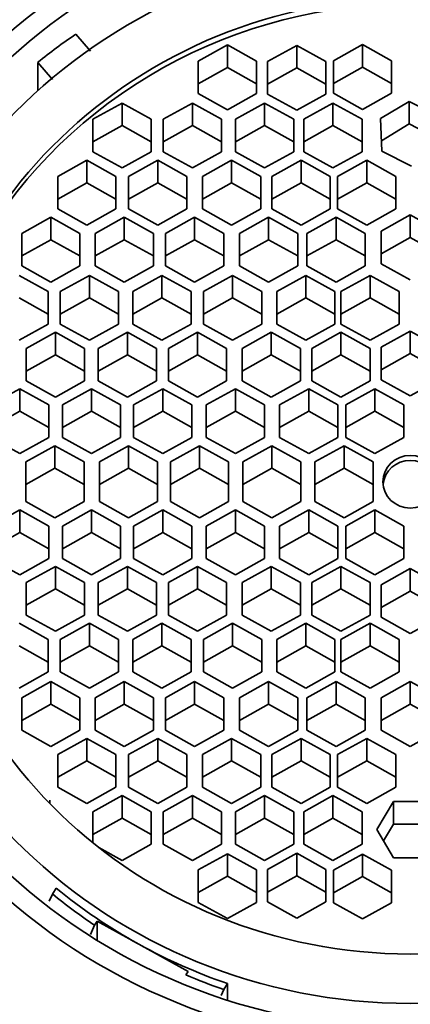
# Model space of a CAD drawing. Units: millimetres. Extents: x 0 to 1403, y 0 to 1202.
# Drawn here: x 761 to 767, y 1093 to 1110 of the extents above; entities that cross this region are included whole.
import ezdxf
from ezdxf import colors
from ezdxf.entities.mleader import LeaderData, LeaderLine
from ezdxf.math import Vec2, Vec3

# ---------------------------------------------------------------- set-up
doc = ezdxf.new("R2010")
doc.units = ezdxf.units.MM
doc.layers.add('DV3_Défaut', color=7, linetype='Continuous')
doc.layers.add('Défaut', color=7, linetype='Continuous')

# ---------------------------------------------------------------- blocks, each defined once
blk = doc.blocks.new('_DOT')
at = {"color": 0}
blk.add_line((0, 0), (-1, 0), dxfattribs=at)
at = {"color": 0, "const_width": 0.333}
blk.add_lwpolyline([(-0.1665, 0, 1), (0.1665, 0, 1)], format="xyb", close=True, dxfattribs=at)
blk = doc.blocks.new('SE2')
at = {"layer": 'DV3_Défaut', "color": 7, "linetype": 'Continuous', "lineweight": 35}
for p, q in [((761.509, 1109.854), (761.76, 1109.562)), ((764.11, 1109.668), (763.61, 1109.389)), ((764.61, 1109.389), (764.11, 1109.668)), ((764.11, 1109.668), (764.11, 1109.279)), ((765.301, 1109.659), (764.801, 1109.38)), ((765.801, 1109.38), (765.301, 1109.659)), ((765.301, 1109.659), (765.301, 1109.271)), ((766.431, 1109.673), (765.931, 1109.395)), ((766.931, 1109.395), (766.431, 1109.673)), ((766.431, 1109.673), (766.431, 1109.285)), ((760.852, 1108.881), (760.852, 1109.368)), ((761.106, 1109.073), (760.852, 1109.368)), ((763.61, 1109.389), (763.61, 1108.831)), ((764.11, 1109.279), (763.61, 1109.001)), ((764.61, 1109.001), (764.11, 1109.279)), ((764.61, 1108.831), (764.61, 1109.389)), ((764.801, 1109.38), (764.801, 1108.823)), ((765.301, 1109.271), (764.801, 1108.992)), ((765.801, 1108.992), (765.301, 1109.271)), ((765.801, 1108.823), (765.801, 1109.38)), ((765.931, 1109.395), (765.931, 1108.837)), ((766.431, 1109.285), (765.931, 1109.006)), ((766.931, 1109.006), (766.431, 1109.285)), ((766.931, 1108.837), (766.931, 1109.395)), ((763.61, 1108.831), (764.11, 1108.552)), ((764.11, 1108.552), (764.61, 1108.831)), ((764.801, 1108.823), (765.301, 1108.544)), ((765.301, 1108.544), (765.801, 1108.823)), ((765.931, 1108.837), (766.431, 1108.558)), ((766.431, 1108.558), (766.931, 1108.837)), ((762.302, 1108.668), (761.802, 1108.389)), ((762.802, 1108.389), (762.302, 1108.668)), ((762.302, 1108.668), (762.302, 1108.28)), ((763.509, 1108.668), (763.009, 1108.389)), ((764.009, 1108.389), (763.509, 1108.668)), ((763.509, 1108.668), (763.509, 1108.28)), ((764.749, 1108.668), (764.249, 1108.389)), ((765.249, 1108.389), (764.749, 1108.668)), ((764.749, 1108.668), (764.749, 1108.28)), ((765.923, 1108.668), (765.423, 1108.389)), ((766.423, 1108.389), (765.923, 1108.668)), ((765.923, 1108.668), (765.923, 1108.28)), ((767.231, 1108.697), (766.742, 1108.401)), ((767.741, 1108.436), (767.231, 1108.697)), ((767.231, 1108.697), (767.231, 1108.309)), ((761.802, 1108.389), (761.802, 1107.832)), ((762.802, 1107.832), (762.802, 1108.389)), ((763.009, 1108.389), (763.009, 1107.832)), ((764.009, 1107.832), (764.009, 1108.389)), ((764.249, 1108.389), (764.249, 1107.832)), ((765.249, 1107.832), (765.249, 1108.389)), ((765.423, 1108.389), (765.423, 1107.832)), ((766.423, 1107.832), (766.423, 1108.389)), ((766.742, 1108.401), (766.763, 1107.843)), ((762.302, 1108.28), (761.802, 1108.001)), ((762.802, 1108.001), (762.302, 1108.28)), ((763.509, 1108.28), (763.009, 1108.001)), ((764.009, 1108.001), (763.509, 1108.28)), ((764.749, 1108.28), (764.249, 1108.001)), ((765.249, 1108.001), (764.749, 1108.28)), ((765.923, 1108.28), (765.423, 1108.001)), ((766.423, 1108.001), (765.923, 1108.28)), ((767.231, 1108.309), (766.756, 1108.021)), ((767.741, 1108.048), (767.231, 1108.309)), ((761.802, 1107.832), (762.302, 1107.553)), ((762.302, 1107.553), (762.802, 1107.832)), ((763.009, 1107.832), (763.509, 1107.553)), ((763.509, 1107.553), (764.009, 1107.832)), ((764.249, 1107.832), (764.749, 1107.553)), ((764.749, 1107.553), (765.249, 1107.832)), ((765.423, 1107.832), (765.923, 1107.553)), ((765.923, 1107.553), (766.423, 1107.832)), ((766.763, 1107.843), (767.273, 1107.582)), ((761.696, 1107.686), (761.196, 1107.407)), ((762.196, 1107.407), (761.696, 1107.686)), ((761.696, 1107.686), (761.696, 1107.298)), ((762.914, 1107.686), (762.414, 1107.407)), ((763.414, 1107.407), (762.914, 1107.686)), ((762.914, 1107.686), (762.914, 1107.298)), ((764.183, 1107.686), (763.683, 1107.407)), ((764.683, 1107.407), (764.183, 1107.686)), ((764.183, 1107.686), (764.183, 1107.298)), ((765.376, 1107.686), (764.876, 1107.407)), ((765.876, 1107.407), (765.376, 1107.686)), ((765.376, 1107.686), (765.376, 1107.298)), ((766.504, 1107.686), (766.004, 1107.407)), ((767.004, 1107.407), (766.504, 1107.686)), ((766.504, 1107.686), (766.504, 1107.298)), ((761.196, 1107.407), (761.196, 1106.849)), ((762.196, 1106.849), (762.196, 1107.407)), ((762.414, 1107.407), (762.414, 1106.849)), ((763.414, 1106.849), (763.414, 1107.407)), ((763.683, 1107.407), (763.683, 1106.849)), ((764.683, 1106.849), (764.683, 1107.407)), ((764.876, 1107.407), (764.876, 1106.849)), ((765.876, 1106.849), (765.876, 1107.407)), ((766.004, 1107.407), (766.004, 1106.849)), ((767.004, 1106.849), (767.004, 1107.407)), ((761.696, 1107.298), (761.196, 1107.019)), ((762.196, 1107.019), (761.696, 1107.298)), ((762.914, 1107.298), (762.414, 1107.019)), ((763.414, 1107.019), (762.914, 1107.298)), ((764.183, 1107.298), (763.683, 1107.019)), ((764.683, 1107.019), (764.183, 1107.298)), ((765.376, 1107.298), (764.876, 1107.019)), ((765.876, 1107.019), (765.376, 1107.298)), ((766.504, 1107.298), (766.004, 1107.019)), ((767.004, 1107.019), (766.504, 1107.298)), ((761.078, 1106.708), (760.578, 1106.429)), ((761.578, 1106.429), (761.078, 1106.708)), ((761.078, 1106.708), (761.078, 1106.32)), ((761.196, 1106.849), (761.696, 1106.57)), ((761.696, 1106.57), (762.196, 1106.849)), ((762.34, 1106.708), (761.84, 1106.429)), ((762.84, 1106.429), (762.34, 1106.708)), ((762.34, 1106.708), (762.34, 1106.32)), ((762.414, 1106.849), (762.914, 1106.57)), ((762.914, 1106.57), (763.414, 1106.849)), ((763.547, 1106.708), (763.047, 1106.429)), ((764.047, 1106.429), (763.547, 1106.708)), ((763.547, 1106.708), (763.547, 1106.32)), ((763.683, 1106.849), (764.183, 1106.57)), ((764.183, 1106.57), (764.683, 1106.849)), ((764.819, 1106.708), (764.319, 1106.429)), ((765.319, 1106.429), (764.819, 1106.708)), ((764.819, 1106.708), (764.819, 1106.32)), ((764.876, 1106.849), (765.376, 1106.57)), ((765.376, 1106.57), (765.876, 1106.849)), ((765.977, 1106.708), (765.477, 1106.429)), ((766.477, 1106.429), (765.977, 1106.708)), ((765.977, 1106.708), (765.977, 1106.32)), ((766.004, 1106.849), (766.504, 1106.57)), ((766.504, 1106.57), (767.004, 1106.849)), ((767.252, 1106.745), (766.752, 1106.466)), ((767.752, 1106.466), (767.252, 1106.745)), ((767.252, 1106.745), (767.252, 1106.357)), ((760.578, 1106.429), (760.578, 1105.872)), ((761.578, 1105.872), (761.578, 1106.429)), ((761.84, 1106.429), (761.84, 1105.872)), ((762.84, 1105.872), (762.84, 1106.429)), ((763.047, 1106.429), (763.047, 1105.872)), ((764.047, 1105.872), (764.047, 1106.429)), ((764.319, 1106.429), (764.319, 1105.872)), ((765.319, 1105.872), (765.319, 1106.429)), ((765.477, 1106.429), (765.477, 1105.872)), ((766.477, 1105.872), (766.477, 1106.429)), ((766.752, 1106.466), (766.752, 1105.908)), ((767.252, 1106.357), (766.752, 1106.078)), ((767.752, 1106.078), (767.252, 1106.357)), ((761.078, 1106.32), (760.578, 1106.041)), ((761.578, 1106.041), (761.078, 1106.32)), ((762.34, 1106.32), (761.84, 1106.041)), ((762.84, 1106.041), (762.34, 1106.32)), ((763.547, 1106.32), (763.047, 1106.041)), ((764.047, 1106.041), (763.547, 1106.32)), ((764.819, 1106.32), (764.319, 1106.041)), ((765.319, 1106.041), (764.819, 1106.32)), ((765.977, 1106.32), (765.477, 1106.041)), ((766.477, 1106.041), (765.977, 1106.32)), ((760.578, 1105.872), (761.078, 1105.593)), ((761.078, 1105.593), (761.578, 1105.872)), ((761.84, 1105.872), (762.34, 1105.593)), ((762.34, 1105.593), (762.84, 1105.872)), ((763.047, 1105.872), (763.547, 1105.593)), ((763.547, 1105.593), (764.047, 1105.872)), ((764.319, 1105.872), (764.819, 1105.593)), ((764.819, 1105.593), (765.319, 1105.872)), ((765.477, 1105.872), (765.977, 1105.593)), ((765.977, 1105.593), (766.477, 1105.872)), ((766.752, 1105.908), (767.252, 1105.629)), ((761.032, 1105.428), (760.532, 1105.707)), ((761.741, 1105.707), (761.241, 1105.428)), ((762.241, 1105.428), (761.741, 1105.707)), ((761.741, 1105.707), (761.741, 1105.319)), ((762.986, 1105.707), (762.486, 1105.428)), ((763.486, 1105.428), (762.986, 1105.707)), ((762.986, 1105.707), (762.986, 1105.319)), ((764.201, 1105.707), (763.701, 1105.428)), ((764.701, 1105.428), (764.201, 1105.707)), ((764.201, 1105.707), (764.201, 1105.319)), ((765.457, 1105.707), (764.957, 1105.428)), ((765.957, 1105.428), (765.457, 1105.707)), ((765.457, 1105.707), (765.457, 1105.319)), ((766.561, 1105.707), (766.061, 1105.428)), ((767.061, 1105.428), (766.561, 1105.707)), ((766.561, 1105.707), (766.561, 1105.319)), ((761.032, 1104.871), (761.032, 1105.428)), ((761.241, 1105.428), (761.241, 1104.871)), ((762.241, 1104.871), (762.241, 1105.428)), ((762.486, 1105.428), (762.486, 1104.871)), ((763.486, 1104.871), (763.486, 1105.428)), ((763.701, 1105.428), (763.701, 1104.871)), ((764.701, 1104.871), (764.701, 1105.428)), ((764.957, 1105.428), (764.957, 1104.871)), ((765.957, 1104.871), (765.957, 1105.428)), ((766.061, 1105.428), (766.061, 1104.871)), ((767.061, 1104.871), (767.061, 1105.428)), ((761.032, 1105.04), (760.532, 1105.319)), ((761.741, 1105.319), (761.241, 1105.04)), ((762.241, 1105.04), (761.741, 1105.319)), ((762.986, 1105.319), (762.486, 1105.04)), ((763.486, 1105.04), (762.986, 1105.319)), ((764.201, 1105.319), (763.701, 1105.04)), ((764.701, 1105.04), (764.201, 1105.319)), ((765.457, 1105.319), (764.957, 1105.04)), ((765.957, 1105.04), (765.457, 1105.319)), ((766.561, 1105.319), (766.061, 1105.04)), ((767.061, 1105.04), (766.561, 1105.319)), ((760.532, 1104.592), (761.032, 1104.871)), ((761.241, 1104.871), (761.741, 1104.592)), ((761.741, 1104.592), (762.241, 1104.871)), ((762.486, 1104.871), (762.986, 1104.592)), ((762.986, 1104.592), (763.486, 1104.871)), ((763.701, 1104.871), (764.201, 1104.592)), ((764.201, 1104.592), (764.701, 1104.871)), ((764.957, 1104.871), (765.457, 1104.592)), ((765.457, 1104.592), (765.957, 1104.871)), ((766.061, 1104.871), (766.561, 1104.592)), ((766.561, 1104.592), (767.061, 1104.871)), ((761.156, 1104.73), (760.656, 1104.451)), ((761.656, 1104.451), (761.156, 1104.73)), ((761.156, 1104.73), (761.156, 1104.341)), ((762.392, 1104.73), (761.892, 1104.451)), ((762.892, 1104.451), (762.392, 1104.73)), ((762.392, 1104.73), (762.392, 1104.341)), ((763.597, 1104.73), (763.097, 1104.451)), ((764.097, 1104.451), (763.597, 1104.73)), ((763.597, 1104.73), (763.597, 1104.341)), ((764.864, 1104.73), (764.364, 1104.451)), ((765.364, 1104.451), (764.864, 1104.73)), ((764.864, 1104.73), (764.864, 1104.341)), ((766.061, 1104.73), (765.561, 1104.451)), ((766.561, 1104.451), (766.061, 1104.73)), ((766.061, 1104.73), (766.061, 1104.341)), ((767.252, 1104.751), (766.752, 1104.472)), ((767.752, 1104.472), (767.252, 1104.751)), ((767.252, 1104.751), (767.252, 1104.363)), ((760.656, 1104.451), (760.656, 1103.893)), ((761.156, 1104.341), (760.656, 1104.062)), ((761.656, 1104.062), (761.156, 1104.341)), ((761.656, 1103.893), (761.656, 1104.451)), ((761.892, 1104.451), (761.892, 1103.893)), ((762.392, 1104.341), (761.892, 1104.062)), ((762.892, 1104.062), (762.392, 1104.341)), ((762.892, 1103.893), (762.892, 1104.451)), ((763.097, 1104.451), (763.097, 1103.893)), ((763.597, 1104.341), (763.097, 1104.062)), ((764.097, 1104.062), (763.597, 1104.341)), ((764.097, 1103.893), (764.097, 1104.451)), ((764.364, 1104.451), (764.364, 1103.893)), ((764.864, 1104.341), (764.364, 1104.062)), ((765.364, 1104.062), (764.864, 1104.341)), ((765.364, 1103.893), (765.364, 1104.451)), ((765.561, 1104.451), (765.561, 1103.893)), ((766.061, 1104.341), (765.561, 1104.062)), ((766.561, 1104.062), (766.061, 1104.341)), ((766.561, 1103.893), (766.561, 1104.451)), ((766.752, 1104.472), (766.752, 1103.915)), ((767.252, 1104.363), (766.752, 1104.084)), ((767.752, 1104.084), (767.252, 1104.363)), ((760.656, 1103.893), (761.156, 1103.614)), ((761.156, 1103.614), (761.656, 1103.893)), ((761.892, 1103.893), (762.392, 1103.614)), ((762.392, 1103.614), (762.892, 1103.893)), ((763.097, 1103.893), (763.597, 1103.614)), ((763.597, 1103.614), (764.097, 1103.893)), ((764.364, 1103.893), (764.864, 1103.614)), ((764.864, 1103.614), (765.364, 1103.893)), ((765.561, 1103.893), (766.061, 1103.614)), ((766.061, 1103.614), (766.561, 1103.893)), ((766.752, 1103.915), (767.252, 1103.636)), ((767.252, 1103.636), (767.752, 1103.915)), ((760.543, 1103.76), (760.043, 1103.481)), ((761.043, 1103.481), (760.543, 1103.76)), ((760.543, 1103.76), (760.543, 1103.372)), ((761.777, 1103.76), (761.277, 1103.481)), ((762.277, 1103.481), (761.777, 1103.76)), ((761.777, 1103.76), (761.777, 1103.372)), ((762.999, 1103.76), (762.499, 1103.481)), ((763.499, 1103.481), (762.999, 1103.76)), ((762.999, 1103.76), (762.999, 1103.372)), ((764.248, 1103.76), (763.748, 1103.481)), ((764.748, 1103.481), (764.248, 1103.76)), ((764.248, 1103.76), (764.248, 1103.372)), ((765.507, 1103.76), (765.007, 1103.481)), ((766.007, 1103.481), (765.507, 1103.76)), ((765.507, 1103.76), (765.507, 1103.372)), ((766.643, 1103.76), (766.143, 1103.481)), ((767.143, 1103.481), (766.643, 1103.76)), ((766.643, 1103.76), (766.643, 1103.372)), ((761.043, 1102.924), (761.043, 1103.481)), ((761.277, 1103.481), (761.277, 1102.924)), ((762.277, 1102.924), (762.277, 1103.481)), ((762.499, 1103.481), (762.499, 1102.924)), ((763.499, 1102.924), (763.499, 1103.481)), ((763.748, 1103.481), (763.748, 1102.924)), ((764.748, 1102.924), (764.748, 1103.481)), ((765.007, 1103.481), (765.007, 1102.924)), ((766.007, 1102.924), (766.007, 1103.481)), ((766.143, 1103.481), (766.143, 1102.924)), ((767.143, 1102.924), (767.143, 1103.481)), ((760.543, 1103.372), (760.043, 1103.093)), ((761.043, 1103.093), (760.543, 1103.372)), ((761.777, 1103.372), (761.277, 1103.093)), ((762.277, 1103.093), (761.777, 1103.372)), ((762.999, 1103.372), (762.499, 1103.093)), ((763.499, 1103.093), (762.999, 1103.372)), ((764.248, 1103.372), (763.748, 1103.093)), ((764.748, 1103.093), (764.248, 1103.372)), ((765.507, 1103.372), (765.007, 1103.093)), ((766.007, 1103.093), (765.507, 1103.372)), ((766.643, 1103.372), (766.143, 1103.093)), ((767.143, 1103.093), (766.643, 1103.372)), ((760.043, 1102.924), (760.543, 1102.645)), ((760.543, 1102.645), (761.043, 1102.924)), ((761.277, 1102.924), (761.777, 1102.645)), ((761.777, 1102.645), (762.277, 1102.924)), ((762.499, 1102.924), (762.999, 1102.645)), ((762.999, 1102.645), (763.499, 1102.924)), ((763.748, 1102.924), (764.248, 1102.645)), ((764.248, 1102.645), (764.748, 1102.924)), ((765.007, 1102.924), (765.507, 1102.645)), ((765.507, 1102.645), (766.007, 1102.924)), ((766.143, 1102.924), (766.643, 1102.645)), ((766.643, 1102.645), (767.143, 1102.924)), ((761.149, 1102.78), (760.649, 1102.501)), ((761.649, 1102.501), (761.149, 1102.78)), ((761.149, 1102.78), (761.149, 1102.392)), ((762.412, 1102.78), (761.912, 1102.501)), ((762.912, 1102.501), (762.412, 1102.78)), ((762.412, 1102.78), (762.412, 1102.392)), ((763.632, 1102.78), (763.132, 1102.501)), ((764.132, 1102.501), (763.632, 1102.78)), ((763.632, 1102.78), (763.632, 1102.392)), ((764.874, 1102.78), (764.374, 1102.501)), ((765.374, 1102.501), (764.874, 1102.78)), ((764.874, 1102.78), (764.874, 1102.392)), ((766.115, 1102.78), (765.615, 1102.501)), ((766.615, 1102.501), (766.115, 1102.78)), ((766.115, 1102.78), (766.115, 1102.392)), ((760.649, 1102.501), (760.649, 1101.82)), ((761.649, 1101.82), (761.649, 1102.501)), ((761.912, 1102.501), (761.912, 1101.82)), ((762.912, 1101.82), (762.912, 1102.501)), ((763.132, 1102.501), (763.132, 1101.82)), ((764.132, 1101.82), (764.132, 1102.501)), ((764.374, 1102.501), (764.374, 1101.82)), ((765.374, 1101.82), (765.374, 1102.501)), ((765.615, 1102.501), (765.615, 1101.82)), ((766.615, 1101.82), (766.615, 1102.501)), ((761.149, 1102.392), (760.649, 1102.113)), ((761.649, 1102.113), (761.149, 1102.392)), ((762.412, 1102.392), (761.912, 1102.113)), ((762.912, 1102.113), (762.412, 1102.392)), ((763.632, 1102.392), (763.132, 1102.113)), ((764.132, 1102.113), (763.632, 1102.392)), ((764.874, 1102.392), (764.374, 1102.113)), ((765.374, 1102.113), (764.874, 1102.392)), ((766.115, 1102.392), (765.615, 1102.113)), ((766.615, 1102.113), (766.115, 1102.392)), ((760.649, 1101.82), (761.149, 1101.541)), ((761.149, 1101.541), (761.649, 1101.82)), ((761.912, 1101.82), (762.412, 1101.541)), ((762.412, 1101.541), (762.912, 1101.82)), ((763.132, 1101.82), (763.632, 1101.541)), ((763.632, 1101.541), (764.132, 1101.82)), ((764.374, 1101.82), (764.874, 1101.541)), ((764.874, 1101.541), (765.374, 1101.82)), ((765.615, 1101.82), (766.115, 1101.541)), ((766.115, 1101.541), (766.615, 1101.82)), ((760.543, 1101.676), (760.043, 1101.398)), ((761.043, 1101.398), (760.543, 1101.676)), ((760.543, 1101.676), (760.543, 1101.288)), ((761.777, 1101.676), (761.277, 1101.398)), ((762.277, 1101.398), (761.777, 1101.676)), ((761.777, 1101.676), (761.777, 1101.288)), ((762.999, 1101.676), (762.499, 1101.398)), ((763.499, 1101.398), (762.999, 1101.676)), ((762.999, 1101.676), (762.999, 1101.288)), ((764.248, 1101.676), (763.748, 1101.398)), ((764.748, 1101.398), (764.248, 1101.676)), ((764.248, 1101.676), (764.248, 1101.288)), ((765.507, 1101.676), (765.007, 1101.398)), ((766.007, 1101.398), (765.507, 1101.676)), ((765.507, 1101.676), (765.507, 1101.288)), ((766.643, 1101.676), (766.143, 1101.398)), ((767.143, 1101.398), (766.643, 1101.676)), ((766.643, 1101.676), (766.643, 1101.288)), ((760.543, 1101.288), (760.043, 1101.009)), ((761.043, 1101.009), (760.543, 1101.288)), ((761.043, 1100.84), (761.043, 1101.398)), ((761.277, 1101.398), (761.277, 1100.84)), ((761.777, 1101.288), (761.277, 1101.009)), ((762.277, 1101.009), (761.777, 1101.288)), ((762.277, 1100.84), (762.277, 1101.398)), ((762.499, 1101.398), (762.499, 1100.84)), ((762.999, 1101.288), (762.499, 1101.009)), ((763.499, 1101.009), (762.999, 1101.288)), ((763.499, 1100.84), (763.499, 1101.398)), ((763.748, 1101.398), (763.748, 1100.84)), ((764.248, 1101.288), (763.748, 1101.009)), ((764.748, 1101.009), (764.248, 1101.288)), ((764.748, 1100.84), (764.748, 1101.398)), ((765.007, 1101.398), (765.007, 1100.84)), ((765.507, 1101.288), (765.007, 1101.009)), ((766.007, 1101.009), (765.507, 1101.288)), ((766.007, 1100.84), (766.007, 1101.398)), ((766.143, 1101.398), (766.143, 1100.84)), ((766.643, 1101.288), (766.143, 1101.009)), ((767.143, 1101.009), (766.643, 1101.288)), ((767.143, 1100.84), (767.143, 1101.398)), ((760.043, 1100.84), (760.543, 1100.561)), ((760.543, 1100.561), (761.043, 1100.84)), ((761.277, 1100.84), (761.777, 1100.561)), ((761.777, 1100.561), (762.277, 1100.84)), ((762.499, 1100.84), (762.999, 1100.561)), ((762.999, 1100.561), (763.499, 1100.84)), ((763.748, 1100.84), (764.248, 1100.561)), ((764.248, 1100.561), (764.748, 1100.84)), ((765.007, 1100.84), (765.507, 1100.561)), ((765.507, 1100.561), (766.007, 1100.84)), ((766.143, 1100.84), (766.643, 1100.561)), ((766.643, 1100.561), (767.143, 1100.84)), ((761.156, 1100.707), (760.656, 1100.428)), ((761.656, 1100.428), (761.156, 1100.707)), ((761.156, 1100.707), (761.156, 1100.319)), ((762.392, 1100.707), (761.892, 1100.428)), ((762.892, 1100.428), (762.392, 1100.707)), ((762.392, 1100.707), (762.392, 1100.319)), ((763.597, 1100.707), (763.097, 1100.428)), ((764.097, 1100.428), (763.597, 1100.707)), ((763.597, 1100.707), (763.597, 1100.319)), ((764.864, 1100.707), (764.364, 1100.428)), ((765.364, 1100.428), (764.864, 1100.707)), ((764.864, 1100.707), (764.864, 1100.319)), ((766.061, 1100.707), (765.561, 1100.428)), ((766.561, 1100.428), (766.061, 1100.707)), ((766.061, 1100.707), (766.061, 1100.319)), ((767.252, 1100.669), (766.752, 1100.39)), ((767.752, 1100.39), (767.252, 1100.669)), ((767.252, 1100.669), (767.252, 1100.28)), ((760.656, 1100.428), (760.656, 1099.871)), ((761.156, 1100.319), (760.656, 1100.04)), ((761.656, 1100.04), (761.156, 1100.319)), ((761.656, 1099.871), (761.656, 1100.428)), ((761.892, 1100.428), (761.892, 1099.871)), ((762.392, 1100.319), (761.892, 1100.04)), ((762.892, 1100.04), (762.392, 1100.319)), ((762.892, 1099.871), (762.892, 1100.428)), ((763.097, 1100.428), (763.097, 1099.871)), ((763.597, 1100.319), (763.097, 1100.04)), ((764.097, 1100.04), (763.597, 1100.319)), ((764.097, 1099.871), (764.097, 1100.428)), ((764.364, 1100.428), (764.364, 1099.871)), ((764.864, 1100.319), (764.364, 1100.04)), ((765.364, 1100.04), (764.864, 1100.319)), ((765.364, 1099.871), (765.364, 1100.428)), ((765.561, 1100.428), (765.561, 1099.871)), ((766.061, 1100.319), (765.561, 1100.04)), ((766.561, 1100.04), (766.061, 1100.319)), ((766.561, 1099.871), (766.561, 1100.428)), ((766.752, 1100.39), (766.752, 1099.832)), ((767.252, 1100.28), (766.752, 1100.002)), ((767.752, 1100.002), (767.252, 1100.28)), ((760.656, 1099.871), (761.156, 1099.592)), ((761.156, 1099.592), (761.656, 1099.871)), ((761.892, 1099.871), (762.392, 1099.592)), ((762.392, 1099.592), (762.892, 1099.871)), ((763.097, 1099.871), (763.597, 1099.592)), ((763.597, 1099.592), (764.097, 1099.871)), ((764.364, 1099.871), (764.864, 1099.592)), ((764.864, 1099.592), (765.364, 1099.871)), ((765.561, 1099.871), (766.061, 1099.592)), ((766.061, 1099.592), (766.561, 1099.871)), ((766.752, 1099.832), (767.252, 1099.553)), ((767.252, 1099.553), (767.752, 1099.832)), ((761.032, 1099.45), (760.532, 1099.729)), ((761.741, 1099.729), (761.241, 1099.45)), ((762.241, 1099.45), (761.741, 1099.729)), ((761.741, 1099.729), (761.741, 1099.341)), ((762.986, 1099.729), (762.486, 1099.45)), ((763.486, 1099.45), (762.986, 1099.729)), ((762.986, 1099.729), (762.986, 1099.341)), ((764.201, 1099.729), (763.701, 1099.45)), ((764.701, 1099.45), (764.201, 1099.729)), ((764.201, 1099.729), (764.201, 1099.341)), ((765.457, 1099.729), (764.957, 1099.45)), ((765.957, 1099.45), (765.457, 1099.729)), ((765.457, 1099.729), (765.457, 1099.341)), ((766.561, 1099.729), (766.061, 1099.45)), ((767.061, 1099.45), (766.561, 1099.729)), ((766.561, 1099.729), (766.561, 1099.341)), ((761.032, 1098.893), (761.032, 1099.45)), ((761.241, 1099.45), (761.241, 1098.893)), ((762.241, 1098.893), (762.241, 1099.45)), ((762.486, 1099.45), (762.486, 1098.893)), ((763.486, 1098.893), (763.486, 1099.45)), ((763.701, 1099.45), (763.701, 1098.893)), ((764.701, 1098.893), (764.701, 1099.45)), ((764.957, 1099.45), (764.957, 1098.893)), ((765.957, 1098.893), (765.957, 1099.45)), ((766.061, 1099.45), (766.061, 1098.893)), ((767.061, 1098.893), (767.061, 1099.45)), ((761.032, 1099.062), (760.532, 1099.341)), ((761.741, 1099.341), (761.241, 1099.062)), ((762.241, 1099.062), (761.741, 1099.341)), ((762.986, 1099.341), (762.486, 1099.062)), ((763.486, 1099.062), (762.986, 1099.341)), ((764.201, 1099.341), (763.701, 1099.062)), ((764.701, 1099.062), (764.201, 1099.341)), ((765.457, 1099.341), (764.957, 1099.062)), ((765.957, 1099.062), (765.457, 1099.341)), ((766.561, 1099.341), (766.061, 1099.062)), ((767.061, 1099.062), (766.561, 1099.341)), ((760.532, 1098.614), (761.032, 1098.893)), ((761.241, 1098.893), (761.741, 1098.614)), ((761.741, 1098.614), (762.241, 1098.893)), ((762.486, 1098.893), (762.986, 1098.614)), ((762.986, 1098.614), (763.486, 1098.893)), ((763.701, 1098.893), (764.201, 1098.614)), ((764.201, 1098.614), (764.701, 1098.893)), ((764.957, 1098.893), (765.457, 1098.614)), ((765.457, 1098.614), (765.957, 1098.893)), ((766.061, 1098.893), (766.561, 1098.614)), ((766.561, 1098.614), (767.061, 1098.893)), ((761.078, 1098.729), (760.578, 1098.45)), ((761.578, 1098.45), (761.078, 1098.729)), ((761.078, 1098.729), (761.078, 1098.34)), ((762.34, 1098.729), (761.84, 1098.45)), ((762.84, 1098.45), (762.34, 1098.729)), ((762.34, 1098.729), (762.34, 1098.34)), ((763.547, 1098.729), (763.047, 1098.45)), ((764.047, 1098.45), (763.547, 1098.729)), ((763.547, 1098.729), (763.547, 1098.34)), ((764.819, 1098.729), (764.319, 1098.45)), ((765.319, 1098.45), (764.819, 1098.729)), ((764.819, 1098.729), (764.819, 1098.34)), ((765.977, 1098.729), (765.477, 1098.45)), ((766.477, 1098.45), (765.977, 1098.729)), ((765.977, 1098.729), (765.977, 1098.34)), ((767.252, 1098.729), (766.752, 1098.45)), ((767.752, 1098.45), (767.252, 1098.729)), ((767.252, 1098.729), (767.252, 1098.34)), ((760.578, 1098.45), (760.578, 1097.892)), ((761.578, 1097.892), (761.578, 1098.45)), ((761.84, 1098.45), (761.84, 1097.892)), ((762.84, 1097.892), (762.84, 1098.45)), ((763.047, 1098.45), (763.047, 1097.892)), ((764.047, 1097.892), (764.047, 1098.45)), ((764.319, 1098.45), (764.319, 1097.892)), ((765.319, 1097.892), (765.319, 1098.45)), ((765.477, 1098.45), (765.477, 1097.892)), ((766.477, 1097.892), (766.477, 1098.45)), ((766.752, 1098.45), (766.752, 1097.892)), ((761.078, 1098.34), (760.578, 1098.061)), ((761.578, 1098.061), (761.078, 1098.34)), ((762.34, 1098.34), (761.84, 1098.061)), ((762.84, 1098.061), (762.34, 1098.34)), ((763.547, 1098.34), (763.047, 1098.061)), ((764.047, 1098.061), (763.547, 1098.34)), ((764.819, 1098.34), (764.319, 1098.061)), ((765.319, 1098.061), (764.819, 1098.34)), ((765.977, 1098.34), (765.477, 1098.061)), ((766.477, 1098.061), (765.977, 1098.34)), ((767.252, 1098.34), (766.752, 1098.061)), ((767.752, 1098.061), (767.252, 1098.34)), ((760.578, 1097.892), (761.078, 1097.613)), ((761.078, 1097.613), (761.578, 1097.892)), ((761.84, 1097.892), (762.34, 1097.613)), ((762.34, 1097.613), (762.84, 1097.892)), ((763.047, 1097.892), (763.547, 1097.613)), ((763.547, 1097.613), (764.047, 1097.892)), ((764.319, 1097.892), (764.819, 1097.613)), ((764.819, 1097.613), (765.319, 1097.892)), ((765.477, 1097.892), (765.977, 1097.613)), ((765.977, 1097.613), (766.477, 1097.892)), ((766.752, 1097.892), (767.252, 1097.613)), ((767.252, 1097.613), (767.752, 1097.892)), ((761.696, 1097.751), (761.196, 1097.472)), ((762.196, 1097.472), (761.696, 1097.751)), ((761.696, 1097.751), (761.696, 1097.363)), ((762.914, 1097.751), (762.414, 1097.472)), ((763.414, 1097.472), (762.914, 1097.751)), ((762.914, 1097.751), (762.914, 1097.363)), ((764.183, 1097.751), (763.683, 1097.472)), ((764.683, 1097.472), (764.183, 1097.751)), ((764.183, 1097.751), (764.183, 1097.363)), ((765.376, 1097.751), (764.876, 1097.472)), ((765.876, 1097.472), (765.376, 1097.751)), ((765.376, 1097.751), (765.376, 1097.363)), ((766.504, 1097.751), (766.004, 1097.472)), ((767.004, 1097.472), (766.504, 1097.751)), ((766.504, 1097.751), (766.504, 1097.363)), ((761.196, 1097.472), (761.196, 1096.914)), ((762.196, 1096.914), (762.196, 1097.472)), ((762.414, 1097.472), (762.414, 1096.914)), ((763.414, 1096.914), (763.414, 1097.472)), ((763.683, 1097.472), (763.683, 1096.914)), ((764.683, 1096.914), (764.683, 1097.472)), ((764.876, 1097.472), (764.876, 1096.914)), ((765.876, 1096.914), (765.876, 1097.472)), ((766.004, 1097.472), (766.004, 1096.914)), ((767.004, 1096.914), (767.004, 1097.472)), ((761.696, 1097.363), (761.196, 1097.084)), ((762.196, 1097.084), (761.696, 1097.363)), ((762.914, 1097.363), (762.414, 1097.084)), ((763.414, 1097.084), (762.914, 1097.363)), ((764.183, 1097.363), (763.683, 1097.084)), ((764.683, 1097.084), (764.183, 1097.363)), ((765.376, 1097.363), (764.876, 1097.084)), ((765.876, 1097.084), (765.376, 1097.363)), ((766.504, 1097.363), (766.004, 1097.084)), ((767.004, 1097.084), (766.504, 1097.363)), ((761.196, 1096.914), (761.696, 1096.635)), ((761.696, 1096.635), (762.196, 1096.914)), ((762.414, 1096.914), (762.914, 1096.635)), ((762.914, 1096.635), (763.414, 1096.914)), ((763.683, 1096.914), (764.183, 1096.635)), ((764.183, 1096.635), (764.683, 1096.914)), ((764.876, 1096.914), (765.376, 1096.635)), ((765.376, 1096.635), (765.876, 1096.914)), ((766.004, 1096.914), (766.504, 1096.635)), ((766.504, 1096.635), (767.004, 1096.914)), ((762.302, 1096.769), (761.802, 1096.49)), ((762.802, 1096.49), (762.302, 1096.769)), ((762.302, 1096.769), (762.302, 1096.38)), ((763.509, 1096.769), (763.009, 1096.49)), ((764.009, 1096.49), (763.509, 1096.769)), ((763.509, 1096.769), (763.509, 1096.38)), ((764.749, 1096.769), (764.249, 1096.49)), ((765.249, 1096.49), (764.749, 1096.769)), ((764.749, 1096.769), (764.749, 1096.38)), ((765.923, 1096.769), (765.423, 1096.49)), ((766.423, 1096.49), (765.923, 1096.769)), ((765.923, 1096.769), (765.923, 1096.38)), ((761.062, 1096.63), (761.062, 1096.692)), ((766.963, 1096.666), (766.675, 1096.183)), ((767.541, 1096.666), (766.963, 1096.666)), ((766.963, 1096.666), (766.963, 1096.278)), ((761.802, 1096.49), (761.802, 1095.955)), ((762.302, 1096.38), (761.802, 1096.102)), ((762.802, 1096.102), (762.302, 1096.38)), ((762.802, 1095.932), (762.802, 1096.49)), ((763.009, 1096.49), (763.009, 1095.932)), ((763.509, 1096.38), (763.009, 1096.102)), ((764.009, 1096.102), (763.509, 1096.38)), ((764.009, 1095.932), (764.009, 1096.49)), ((764.249, 1096.49), (764.249, 1095.932)), ((764.749, 1096.38), (764.249, 1096.102)), ((765.249, 1096.102), (764.749, 1096.38)), ((765.249, 1095.932), (765.249, 1096.49)), ((765.423, 1096.49), (765.423, 1095.932)), ((765.923, 1096.38), (765.423, 1096.102)), ((766.423, 1096.102), (765.923, 1096.38)), ((766.423, 1095.932), (766.423, 1096.49)), ((766.963, 1096.278), (766.791, 1095.989)), ((767.541, 1096.278), (766.963, 1096.278)), ((766.675, 1096.183), (766.963, 1095.7)), ((761.901, 1095.877), (762.302, 1095.653)), ((762.302, 1095.653), (762.802, 1095.932)), ((763.009, 1095.932), (763.509, 1095.653)), ((763.509, 1095.653), (764.009, 1095.932)), ((764.249, 1095.932), (764.749, 1095.653)), ((764.749, 1095.653), (765.249, 1095.932)), ((765.423, 1095.932), (765.923, 1095.653)), ((765.923, 1095.653), (766.423, 1095.932)), ((764.11, 1095.769), (763.61, 1095.49)), ((764.61, 1095.49), (764.11, 1095.769)), ((764.11, 1095.769), (764.11, 1095.381)), ((765.301, 1095.777), (764.801, 1095.499)), ((765.801, 1095.499), (765.301, 1095.777)), ((765.301, 1095.777), (765.301, 1095.389)), ((766.431, 1095.763), (765.931, 1095.484)), ((766.931, 1095.484), (766.431, 1095.763)), ((766.431, 1095.763), (766.431, 1095.375)), ((766.963, 1095.7), (767.541, 1095.7)), ((763.61, 1095.49), (763.61, 1094.932)), ((764.11, 1095.381), (763.61, 1095.102)), ((764.61, 1095.102), (764.11, 1095.381)), ((764.61, 1094.932), (764.61, 1095.49)), ((764.801, 1095.499), (764.801, 1094.941)), ((765.301, 1095.389), (764.801, 1095.11)), ((765.801, 1095.11), (765.301, 1095.389)), ((765.801, 1094.941), (765.801, 1095.499)), ((765.931, 1095.484), (765.931, 1094.927)), ((766.431, 1095.375), (765.931, 1095.096)), ((766.931, 1095.096), (766.431, 1095.375)), ((766.931, 1094.927), (766.931, 1095.484)), ((761.049, 1094.952), (761.106, 1095.077)), ((761.167, 1095.18), (761.106, 1095.077)), ((763.61, 1094.932), (764.11, 1094.654)), ((764.11, 1094.654), (764.61, 1094.932)), ((764.801, 1094.941), (765.301, 1094.662)), ((765.301, 1094.662), (765.801, 1094.941)), ((765.931, 1094.927), (766.431, 1094.648)), ((766.431, 1094.648), (766.931, 1094.927)), ((761.83, 1094.54), (761.757, 1094.38)), ((761.872, 1094.611), (761.83, 1094.54)), ((761.872, 1094.281), (761.872, 1094.611)), ((762.587, 1094.215), (761.872, 1094.611)), ((763.434, 1093.746), (762.587, 1094.215)), ((763.399, 1093.687), (763.434, 1093.746)), ((764.051, 1093.435), (764.112, 1093.537)), ((764.112, 1093.253), (764.112, 1093.537)), ((764.051, 1093.435), (764.004, 1093.332))]:
    blk.add_line(p, q, dxfattribs=at)
for centre, major_axis, start_param, end_param in [((767.252, 1102.239), (12, 0), 1.981934, 4.301251), ((767.252, 1102.161), (8.5, 0), 0, 3.141593), ((767.252, 1101.946), (-10, 0), 5.324078, 5.406817), ((767.252, 1101.44), (12.25, 0), 2.802419, 6.283185), ((767.252, 1102.075), (-0.469, 0), 3.236136, 6.188642), ((767.252, 1102.406), (-15, 0), 0.204868, 2.936338), ((767.252, 1102.075), (-9.5, 0), 0.867281, 0.963422), ((767.252, 1102.075), (-9.38, 0), 0.864954, 1.050283), ((767.252, 1102.075), (-9.38, 0), 1.050283, 1.229441), ((767.252, 1102.075), (-9.5, 0), 1.153187, 1.227114)]:
    blk.add_ellipse(centre, major_axis=major_axis, ratio=0.965926, start_param=start_param, end_param=end_param, dxfattribs=at)
for centre, major_axis in [((767.252, 1102.423), (10.345, 0)), ((767.252, 1102.423), (10, 0)), ((767.252, 1102.256), (9.38, 0)), ((767.252, 1102.256), (8.5, 0)), ((767.252, 1102.161), (0.469, 0))]:
    blk.add_ellipse(centre, major_axis=major_axis, ratio=0.965926, dxfattribs=at)

msp = doc.modelspace()

# ---------------------------------------------------------------- block references
at = {"layer": 'Défaut'}
msp.add_blockref('SE2', (0, 0), dxfattribs=at)

# ---------------------------------------------------------------- leaders
at = {"layer": 'Défaut', "color": 7, "linetype": 'Continuous', "lineweight": 18}
ml = msp.add_multileader_mtext('Standard', dxfattribs=at)
ml.set_content('{\\pxsm0.9;\\fSolid Edge ISO|b1||i0||c0|p34;\\W1.;22/01/2013\\P}', color=256)
ml.set_leader_properties()
ml.set_arrow_properties(name='DOT')
ml.build(insert=Vec2(0, 0))
ml.multileader.update_dxf_attribs({"leader_type": 0, "dogleg_length": 0, "arrow_head_size": 12})
ctx = ml.context
ctx.base_point, ctx.char_height, ctx.arrow_head_size, ctx.landing_gap_size = Vec3(1095.475, 1194.552), 12, 12, 4.2
notes = []
notes.append((ctx, [(0, (0, 0, 0), (0, 0), (1, 0), 1, [])]))
ctx.mtext.insert = Vec3(1097.475, 1200.672)
for ctx, leaders in notes:
    for number, flags, end, landing, length, lines in leaders:
        leader = LeaderData()
        leader.index, (leader.has_last_leader_line, leader.has_dogleg_vector, leader.attachment_direction) = number, flags
        leader.last_leader_point, leader.dogleg_vector, leader.dogleg_length = Vec3(end), Vec3(landing), length
        for number, points, colour, breaks in lines:
            line = LeaderLine()
            line.index, line.vertices, line.color, line.breaks = number, Vec3.list(points), colors.encode_raw_color(colour), breaks
            leader.lines.append(line)
        ctx.leaders.append(leader)

doc.saveas('drawing.dxf')
